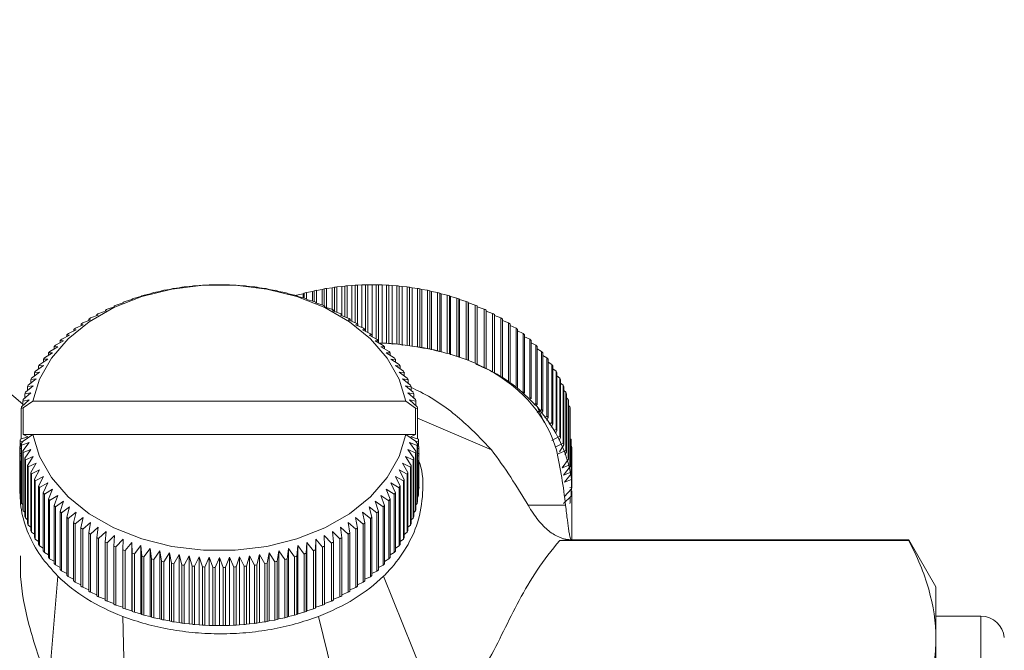
# Model space of a CAD drawing. Units: millimetres. Extents: x -124 to 566, y -76 to 343.
# Drawn here: x 394 to 436, y 228 to 255 of the extents above; entities that cross this region are included whole.
import ezdxf

# ---------------------------------------------------------------- set-up
doc = ezdxf.new("R2010")
doc.units = ezdxf.units.MM
doc.linetypes.add('PHANTOM', pattern=[12.7, 6.35, -1.27, 1.27, -1.27, 1.27, -1.27])

msp = doc.modelspace()

# ---------------------------------------------------------------- linework, layer by layer
at = {"color": 7, "linetype": 'Continuous', "lineweight": 15}
for p, q in [((394.427, 238.597), (374.948, 254.942)), ((400.862, 243.514), (401.088, 243.545)), ((401.088, 243.545), (401.199, 243.565)), ((401.298, 243.578), (401.51, 243.6)), ((401.51, 243.6), (401.638, 243.616)), ((401.737, 243.625), (401.936, 243.64)), ((401.936, 243.64), (402.08, 243.65)), ((402.18, 243.656), (402.364, 243.664)), ((402.364, 243.664), (402.524, 243.669)), ((402.625, 243.67), (402.793, 243.672)), ((402.793, 243.672), (402.969, 243.67)), ((403.07, 243.668), (403.222, 243.664)), ((403.222, 243.664), (403.414, 243.656)), ((403.514, 243.65), (403.65, 243.64)), ((403.65, 243.64), (403.857, 243.624)), ((403.956, 243.615), (404.075, 243.6)), ((404.075, 243.6), (404.297, 243.577)), ((404.395, 243.564), (404.498, 243.545)), ((404.498, 243.545), (404.732, 243.513)), ((407.588, 243.545), (407.353, 243.513)), ((407.69, 243.564), (407.588, 243.545)), ((407.588, 242.624), (407.588, 243.545)), ((407.69, 242.536), (407.69, 243.564)), ((408.01, 243.6), (407.789, 243.577)), ((407.789, 243.577), (407.789, 242.501)), ((408.129, 243.615), (408.01, 243.6)), ((408.01, 242.406), (408.01, 243.6)), ((408.129, 242.311), (408.129, 243.615)), ((408.436, 243.64), (408.229, 243.624)), ((408.229, 243.624), (408.229, 242.272)), ((408.571, 243.65), (408.436, 243.64)), ((408.436, 242.117), (408.436, 243.64)), ((408.571, 242.06), (408.571, 243.65)), ((408.864, 243.664), (408.672, 243.656)), ((408.672, 243.656), (408.672, 242.002)), ((409.016, 243.668), (408.864, 243.664)), ((408.864, 241.85), (408.864, 243.664)), ((409.016, 241.691), (409.016, 243.668)), ((409.293, 243.672), (409.116, 243.67)), ((409.116, 243.67), (409.116, 241.642)), ((409.293, 241.457), (409.293, 243.672)), ((409.461, 243.67), (409.293, 243.672)), ((409.461, 241.37), (409.461, 243.67)), ((409.561, 243.669), (409.561, 241.297)), ((409.722, 243.664), (409.561, 243.669)), ((409.722, 241.18), (409.722, 243.664)), ((409.905, 243.656), (409.722, 243.664)), ((409.905, 241.181), (409.905, 243.656)), ((410.005, 243.65), (410.005, 241.176)), ((410.15, 243.64), (410.005, 243.65)), ((410.15, 241.135), (410.15, 243.64)), ((410.348, 243.625), (410.15, 243.64)), ((410.348, 241.15), (410.348, 243.625)), ((410.448, 243.616), (410.448, 241.141)), ((410.575, 243.6), (410.448, 243.616)), ((410.575, 241.091), (410.575, 243.6)), ((410.788, 243.578), (410.575, 243.6)), ((410.788, 241.103), (410.788, 243.578)), ((410.887, 243.565), (410.887, 241.09)), ((410.998, 243.545), (410.887, 243.565)), ((410.998, 241.047), (410.998, 243.545)), ((411.224, 243.514), (410.998, 243.545)), ((411.224, 241.04), (411.224, 243.514)), ((399.183, 243.103), (399.457, 243.17)), ((399.457, 243.17), (399.498, 243.202)), ((399.59, 243.229), (399.854, 243.286)), ((399.854, 243.286), (399.912, 243.316)), ((400.007, 243.34), (400.259, 243.388)), ((400.259, 243.388), (400.335, 243.415)), ((400.431, 243.435), (400.67, 243.474)), ((400.67, 243.474), (400.764, 243.498)), ((404.83, 243.496), (404.915, 243.474)), ((404.915, 243.474), (405.163, 243.433)), ((405.259, 243.413), (405.327, 243.388)), ((405.327, 243.388), (405.587, 243.338)), ((405.682, 243.314), (405.731, 243.286)), ((405.731, 243.286), (406.003, 243.226)), ((406.354, 243.286), (406.082, 243.226)), ((406.082, 243.226), (406.082, 243.203)), ((406.096, 243.199), (406.128, 243.17)), ((406.128, 243.17), (406.411, 243.1)), ((406.404, 243.314), (406.354, 243.286)), ((406.354, 243.114), (406.354, 243.286)), ((406.404, 243.102), (406.404, 243.314)), ((406.759, 243.388), (406.499, 243.338)), ((406.499, 243.338), (406.499, 243.07)), ((406.826, 243.413), (406.759, 243.388)), ((406.759, 242.972), (406.759, 243.388)), ((406.826, 242.952), (406.826, 243.413)), ((407.17, 243.474), (406.923, 243.433)), ((406.923, 243.433), (406.923, 242.886)), ((407.255, 243.496), (407.17, 243.474)), ((407.17, 242.81), (407.17, 243.474)), ((407.255, 242.777), (407.255, 243.496)), ((407.353, 243.513), (407.353, 242.705)), ((411.322, 243.498), (411.322, 241.023)), ((411.415, 243.474), (411.322, 243.498)), ((411.415, 240.992), (411.415, 243.474)), ((411.654, 243.435), (411.415, 243.474)), ((411.654, 240.96), (411.654, 243.435)), ((411.751, 243.415), (411.751, 240.94)), ((411.827, 243.388), (411.751, 243.415)), ((411.827, 240.909), (411.827, 243.388)), ((412.078, 243.34), (411.827, 243.388)), ((412.078, 240.865), (412.078, 243.34)), ((412.173, 243.316), (412.173, 240.841)), ((412.231, 243.286), (412.173, 243.316)), ((412.231, 240.817), (412.231, 243.286)), ((412.495, 243.229), (412.231, 243.286)), ((412.495, 240.754), (412.495, 243.229)), ((412.588, 243.202), (412.588, 240.727)), ((412.628, 243.17), (412.588, 243.202)), ((412.628, 240.692), (412.628, 243.17)), ((412.903, 243.103), (412.628, 243.17)), ((412.903, 240.628), (412.903, 243.103)), ((398.023, 242.636), (398.327, 242.736)), ((398.327, 242.736), (398.312, 242.769)), ((398.312, 242.769), (398.312, 242.731)), ((398.398, 242.806), (398.693, 242.895)), ((398.693, 242.895), (398.697, 242.928)), ((398.785, 242.962), (399.07, 243.04)), ((399.07, 243.04), (399.092, 243.072)), ((406.501, 243.069), (406.515, 243.04)), ((406.515, 243.04), (406.808, 242.959)), ((406.897, 242.925), (406.893, 242.895)), ((406.893, 242.895), (407.195, 242.803)), ((406.897, 242.894), (406.897, 242.925)), ((407.28, 242.766), (407.259, 242.736)), ((407.259, 242.736), (407.569, 242.633)), ((407.28, 242.729), (407.28, 242.766)), ((412.993, 243.072), (412.993, 240.597)), ((413.015, 243.04), (412.993, 243.072)), ((413.015, 240.571), (413.015, 243.04)), ((413.3, 242.962), (413.015, 243.04)), ((413.3, 240.487), (413.3, 242.962)), ((413.389, 242.928), (413.389, 240.453)), ((413.393, 242.895), (413.389, 242.928)), ((413.393, 240.448), (413.393, 242.895)), ((413.687, 242.806), (413.393, 242.895)), ((413.687, 240.331), (413.687, 242.806)), ((413.773, 242.769), (413.773, 240.294)), ((414.062, 242.636), (413.773, 242.731)), ((397.314, 242.257), (397.632, 242.379)), ((397.632, 242.379), (397.582, 242.41)), ((397.582, 242.41), (397.582, 242.36)), ((397.662, 242.453), (397.973, 242.564)), ((397.973, 242.564), (397.94, 242.596)), ((397.94, 242.596), (397.94, 242.553)), ((407.652, 242.593), (407.613, 242.564)), ((407.613, 242.564), (407.931, 242.449)), ((407.652, 242.55), (407.652, 242.593)), ((408.01, 242.406), (407.953, 242.379)), ((407.953, 242.379), (408.278, 242.253)), ((408.01, 242.357), (408.01, 242.406)), ((414.062, 240.161), (414.062, 242.636)), ((414.145, 242.596), (414.145, 240.121)), ((414.424, 242.453), (414.145, 242.553)), ((414.424, 239.978), (414.424, 242.453)), ((414.503, 242.41), (414.503, 239.935)), ((414.771, 242.257), (414.503, 242.36)), ((414.771, 239.782), (414.771, 242.257)), ((396.665, 241.826), (396.994, 241.973)), ((396.994, 241.973), (396.908, 241.999)), ((396.908, 241.999), (396.908, 241.935)), ((396.981, 242.048), (397.306, 242.182)), ((397.306, 242.182), (397.238, 242.21)), ((397.238, 242.21), (397.238, 242.154)), ((408.354, 242.206), (408.28, 242.182)), ((408.28, 242.182), (408.61, 242.043)), ((408.354, 242.151), (408.354, 242.206)), ((408.683, 241.994), (408.591, 241.973)), ((408.591, 241.973), (408.927, 241.822)), ((408.683, 241.932), (408.683, 241.994)), ((414.848, 242.21), (414.848, 239.736)), ((415.104, 242.048), (414.848, 242.154)), ((415.104, 239.573), (415.104, 242.048)), ((415.177, 241.999), (415.177, 239.524)), ((415.421, 241.826), (415.177, 241.935)), ((396.083, 241.351), (396.42, 241.522)), ((396.42, 241.522), (396.3, 241.54)), ((396.3, 241.54), (396.3, 241.461)), ((396.365, 241.594), (396.699, 241.753)), ((396.699, 241.753), (396.596, 241.775)), ((396.596, 241.775), (396.596, 241.704)), ((408.996, 241.77), (408.886, 241.753)), ((408.886, 241.753), (409.226, 241.589)), ((408.996, 241.7), (408.996, 241.77)), ((409.292, 241.535), (409.165, 241.522)), ((409.165, 241.522), (409.508, 241.346)), ((409.292, 241.457), (409.292, 241.535)), ((415.421, 239.352), (415.421, 241.826)), ((415.49, 241.775), (415.49, 239.3)), ((415.72, 241.594), (415.49, 241.704)), ((415.72, 239.119), (415.72, 241.594)), ((415.786, 241.54), (415.786, 239.065)), ((416.003, 241.351), (415.786, 241.461)), ((395.574, 240.835), (395.916, 241.031)), ((395.916, 241.031), (395.762, 241.039)), ((395.762, 241.039), (395.762, 240.943)), ((395.819, 241.097), (396.159, 241.281)), ((396.159, 241.281), (396.021, 241.294)), ((396.021, 241.294), (396.021, 241.207)), ((409.569, 241.289), (409.427, 241.281)), ((409.427, 241.281), (409.772, 241.092)), ((409.569, 241.203), (409.569, 241.289)), ((409.829, 241.034), (409.67, 241.031)), ((409.67, 241.031), (410.016, 240.829)), ((409.829, 240.939), (409.829, 241.034)), ((411.203, 241.024), (411.3, 241.015)), ((416.003, 238.876), (416.003, 241.351)), ((416.064, 241.294), (416.064, 238.819)), ((416.267, 241.097), (416.064, 241.207)), ((416.267, 238.622), (416.267, 241.097)), ((416.324, 241.039), (416.324, 238.564)), ((395.349, 240.563), (395.691, 240.772)), ((395.691, 240.772), (395.521, 240.774)), ((395.521, 240.774), (395.521, 240.669)), ((410.069, 240.769), (409.894, 240.772)), ((409.894, 240.772), (410.241, 240.558)), ((410.069, 240.664), (410.069, 240.769)), ((416.511, 240.835), (416.324, 240.943)), ((416.511, 238.36), (416.511, 240.835)), ((416.564, 240.774), (416.564, 238.299)), ((416.736, 240.563), (416.564, 240.669)), ((394.961, 239.997), (395.302, 240.232)), ((395.302, 240.232), (395.101, 240.219)), ((395.101, 240.219), (395.101, 240.094)), ((395.144, 240.284), (395.486, 240.506)), ((395.486, 240.506), (395.301, 240.501)), ((395.301, 240.501), (395.301, 240.385)), ((410.289, 240.495), (410.099, 240.506)), ((410.099, 240.506), (410.445, 240.278)), ((410.488, 240.214), (410.284, 240.232)), ((410.284, 240.232), (410.628, 239.991)), ((410.289, 240.381), (410.289, 240.495)), ((410.488, 240.089), (410.488, 240.214)), ((416.736, 238.088), (416.736, 240.563)), ((416.784, 240.501), (416.784, 238.026)), ((416.941, 240.284), (416.784, 240.385)), ((416.941, 237.809), (416.941, 240.284)), ((416.984, 240.219), (416.984, 237.745)), ((394.799, 239.704), (395.137, 239.951)), ((395.137, 239.951), (394.922, 239.931)), ((394.922, 239.931), (394.922, 239.794)), ((410.666, 239.925), (410.448, 239.951)), ((410.448, 239.951), (410.79, 239.698)), ((410.666, 239.789), (410.666, 239.925)), ((417.125, 239.997), (416.984, 240.094)), ((417.125, 237.522), (417.125, 239.997)), ((417.163, 239.931), (417.163, 237.456)), ((417.287, 239.704), (417.163, 239.794)), ((394.54, 239.102), (394.872, 239.374)), ((394.872, 239.374), (394.63, 239.337)), ((394.63, 239.337), (394.63, 239.175)), ((394.658, 239.405), (394.994, 239.665)), ((394.994, 239.665), (394.765, 239.637)), ((394.765, 239.637), (394.765, 239.488)), ((410.823, 239.631), (410.591, 239.665)), ((410.591, 239.665), (410.93, 239.399)), ((410.958, 239.331), (410.713, 239.374)), ((410.713, 239.374), (411.047, 239.096)), ((410.823, 239.483), (410.823, 239.631)), ((410.958, 239.17), (410.958, 239.331)), ((417.287, 237.229), (417.287, 239.704)), ((417.32, 239.637), (417.32, 237.162)), ((417.427, 239.405), (417.32, 239.488)), ((417.427, 236.93), (417.427, 239.405)), ((417.456, 239.337), (417.456, 236.862)), ((394.445, 238.795), (394.772, 239.079)), ((394.772, 239.079), (394.517, 239.033)), ((394.517, 239.033), (394.517, 238.857)), ((411.07, 239.027), (410.814, 239.079)), ((410.814, 239.079), (411.142, 238.788)), ((411.07, 238.852), (411.07, 239.027)), ((417.545, 239.102), (417.456, 239.175)), ((417.545, 236.627), (417.545, 239.102)), ((417.568, 239.033), (417.568, 236.558)), ((394.373, 238.484), (394.694, 238.78)), ((394.694, 238.78), (394.427, 238.725)), ((394.427, 238.725), (394.427, 238.534)), ((394.855, 238.722), (394.446, 238.434)), ((410.73, 238.722), (394.855, 238.722)), ((411.149, 238.428), (410.73, 238.722)), ((411.16, 238.718), (410.892, 238.78)), ((410.892, 238.78), (411.214, 238.478)), ((411.16, 238.528), (411.16, 238.718)), ((416.187, 238.566), (416.267, 238.622)), ((416.623, 237.807), (416.315, 238.496)), ((417.64, 238.795), (417.568, 238.857)), ((417.64, 236.32), (417.64, 238.795)), ((417.659, 238.725), (417.659, 236.25)), ((417.713, 238.484), (417.659, 238.534)), ((417.713, 236.009), (417.713, 238.484)), ((394.446, 238.434), (394.36, 238.414)), ((394.36, 238.414), (394.36, 237.122)), ((394.446, 238.434), (394.446, 237.308)), ((411.149, 237.308), (411.149, 238.428)), ((411.227, 238.407), (411.149, 238.428)), ((411.227, 237.116), (411.227, 238.407)), ((416.325, 238.236), (416.511, 238.36)), ((416.564, 238.299), (416.522, 238.195)), ((416.638, 238.027), (416.736, 238.088)), ((417.726, 238.414), (417.726, 235.939)), ((411.227, 238.004), (414.375, 236.653)), ((416.784, 238.026), (416.728, 237.897)), ((416.832, 237.745), (416.941, 237.809)), ((416.984, 237.745), (416.921, 237.615)), ((394.855, 237.308), (394.436, 237.013)), ((394.446, 237.308), (394.638, 237.207)), ((394.855, 237.308), (394.446, 237.308)), ((410.73, 237.308), (394.855, 237.308)), ((411.14, 237.02), (410.73, 237.308)), ((411.149, 237.308), (410.73, 237.308)), ((410.948, 237.207), (411.149, 237.308)), ((416.948, 237.052), (417.287, 237.229)), ((417.024, 237.466), (417.125, 237.522)), ((417.163, 237.456), (417.105, 237.348)), ((394.358, 236.818), (394.297, 236.797)), ((394.315, 237.04), (394.419, 236.991)), ((394.315, 237.04), (394.315, 236.803)), ((394.638, 237.207), (394.323, 237.111)), ((394.358, 236.915), (394.436, 237.013)), ((394.358, 234.44), (394.358, 236.915)), ((394.694, 236.966), (394.372, 236.845)), ((394.372, 236.845), (394.372, 234.37)), ((394.425, 236.604), (394.694, 236.966)), ((411.213, 236.838), (410.892, 236.966)), ((410.892, 236.966), (411.159, 236.598)), ((411.263, 237.104), (410.948, 237.207)), ((411.14, 237.02), (411.226, 236.909)), ((411.166, 236.987), (411.271, 237.034)), ((411.213, 234.363), (411.213, 236.838)), ((411.226, 236.909), (411.226, 234.434)), ((411.288, 236.79), (411.226, 236.813)), ((411.271, 236.797), (411.271, 237.034)), ((417.091, 236.766), (417.427, 236.93)), ((417.32, 237.162), (417.259, 237.056)), ((417.456, 236.862), (417.271, 236.567)), ((417.726, 237.122), (417.762, 237.111)), ((417.762, 235.696), (417.762, 237.111)), ((417.77, 237.04), (417.77, 235.626)), ((394.358, 236.507), (394.294, 236.482)), ((394.294, 235.068), (394.294, 236.482)), ((394.295, 236.725), (394.358, 236.699)), ((394.295, 236.725), (394.295, 236.482)), ((394.297, 236.411), (394.358, 236.388)), ((394.297, 236.411), (394.297, 234.997)), ((394.425, 234.129), (394.425, 236.604)), ((394.772, 236.668), (394.444, 236.534)), ((394.444, 236.534), (394.444, 234.059)), ((394.515, 236.296), (394.772, 236.668)), ((411.14, 236.528), (410.814, 236.668)), ((410.814, 236.668), (411.068, 236.29)), ((411.14, 234.053), (411.14, 236.528)), ((411.159, 236.598), (411.159, 234.123)), ((411.226, 236.693), (411.291, 236.719)), ((411.291, 236.476), (411.226, 236.503)), ((411.226, 236.383), (411.288, 236.405)), ((411.288, 234.99), (411.288, 236.405)), ((411.291, 235.305), (411.291, 236.719)), ((411.291, 236.476), (411.291, 235.061)), ((417.213, 236.475), (417.545, 236.627)), ((417.568, 236.558), (417.501, 236.458)), ((417.77, 236.803), (417.788, 236.797)), ((417.788, 235.382), (417.788, 236.797)), ((417.791, 236.725), (417.791, 235.311)), ((417.791, 236.482), (417.791, 236.482)), ((417.791, 235.068), (417.791, 236.482)), ((394.358, 236.187), (394.315, 236.168)), ((394.315, 234.753), (394.315, 236.168)), ((394.323, 236.097), (394.358, 236.085)), ((394.323, 236.097), (394.323, 234.682)), ((394.515, 233.821), (394.515, 236.296)), ((394.872, 236.373), (394.538, 236.227)), ((394.538, 236.227), (394.538, 233.752)), ((394.627, 235.991), (394.872, 236.373)), ((394.627, 233.516), (394.627, 235.991)), ((394.994, 236.082), (394.656, 235.923)), ((394.762, 235.691), (394.994, 236.082)), ((410.927, 235.917), (410.591, 236.082)), ((410.591, 236.082), (410.82, 235.685)), ((411.045, 236.221), (410.713, 236.373)), ((410.713, 236.373), (410.956, 235.985)), ((410.956, 235.985), (410.956, 233.51)), ((411.045, 233.746), (411.045, 236.221)), ((411.068, 236.29), (411.068, 233.815)), ((411.27, 236.161), (411.226, 236.182)), ((411.226, 236.079), (411.262, 236.09)), ((411.262, 234.676), (411.262, 236.09)), ((411.27, 236.161), (411.27, 234.747)), ((417.659, 236.25), (417.392, 235.881)), ((417.392, 235.881), (417.713, 236.009)), ((394.656, 235.923), (394.656, 233.448)), ((394.762, 233.217), (394.762, 235.691)), ((395.137, 235.795), (394.796, 235.624)), ((394.796, 235.624), (394.796, 233.149)), ((394.919, 235.397), (395.137, 235.795)), ((410.787, 235.618), (410.448, 235.795)), ((410.448, 235.795), (410.663, 235.391)), ((410.787, 233.144), (410.787, 235.618)), ((410.82, 235.685), (410.82, 233.211)), ((410.927, 233.442), (410.927, 235.917)), ((417.726, 235.939), (417.448, 235.58)), ((417.448, 235.58), (417.762, 235.696)), ((417.77, 235.626), (417.481, 235.278)), ((394.919, 232.922), (394.919, 235.397)), ((395.302, 235.515), (394.957, 235.331)), ((394.957, 235.331), (394.957, 232.856)), ((395.097, 235.109), (395.302, 235.515)), ((395.486, 235.241), (395.141, 235.044)), ((395.297, 234.827), (395.486, 235.241)), ((410.441, 235.039), (410.099, 235.241)), ((410.099, 235.241), (410.284, 234.822)), ((410.625, 235.325), (410.284, 235.515)), ((410.284, 235.515), (410.484, 235.103)), ((410.625, 232.851), (410.625, 235.325)), ((410.663, 235.391), (410.663, 232.916)), ((417.481, 235.278), (417.788, 235.382)), ((394.297, 234.997), (394.315, 234.978)), ((395.097, 232.634), (395.097, 235.109)), ((395.141, 235.044), (395.141, 232.57)), ((395.297, 232.352), (395.297, 234.827)), ((395.691, 234.974), (395.345, 234.765)), ((395.345, 234.765), (395.345, 232.29)), ((395.517, 234.554), (395.691, 234.974)), ((395.916, 234.715), (395.569, 234.493)), ((395.757, 234.289), (395.916, 234.715)), ((410.011, 234.488), (409.67, 234.715)), ((409.67, 234.715), (409.824, 234.284)), ((410.236, 234.759), (409.894, 234.974)), ((409.894, 234.974), (410.064, 234.548)), ((410.236, 232.284), (410.236, 234.759)), ((410.284, 234.822), (410.284, 232.347)), ((410.441, 232.564), (410.441, 235.039)), ((410.484, 235.103), (410.484, 232.628)), ((411.27, 234.971), (411.288, 234.99)), ((417.788, 234.997), (417.481, 234.671)), ((417.712, 235.043), (417.791, 235.068)), ((417.771, 234.753), (417.771, 234.978)), ((417.793, 232.827), (417.793, 234.905)), ((394.323, 234.682), (394.358, 234.647)), ((394.372, 234.37), (394.425, 234.319)), ((395.517, 232.079), (395.517, 234.554)), ((395.569, 234.493), (395.569, 232.018)), ((396.159, 234.465), (395.814, 234.23)), ((396.016, 234.033), (396.159, 234.465)), ((409.767, 234.225), (409.427, 234.465)), ((409.427, 234.465), (409.564, 234.028)), ((410.011, 232.013), (410.011, 234.488)), ((410.064, 234.548), (410.064, 232.074)), ((411.159, 234.314), (411.213, 234.363)), ((411.226, 234.641), (411.262, 234.676)), ((417.763, 234.682), (417.448, 234.368)), ((417.727, 234.44), (417.727, 234.647)), ((394.444, 234.059), (394.515, 233.996)), ((395.757, 231.814), (395.757, 234.289)), ((395.814, 234.23), (395.814, 231.755)), ((396.016, 231.558), (396.016, 234.033)), ((396.42, 234.224), (396.077, 233.977)), ((396.077, 233.977), (396.077, 231.502)), ((396.294, 233.787), (396.42, 234.224)), ((396.699, 233.994), (396.359, 233.733)), ((396.589, 233.552), (396.699, 233.994)), ((409.22, 233.728), (408.886, 233.994)), ((408.886, 233.994), (408.99, 233.547)), ((409.503, 233.972), (409.165, 234.224)), ((409.165, 234.224), (409.286, 233.782)), ((409.503, 231.497), (409.503, 233.972)), ((409.564, 234.028), (409.564, 231.553)), ((409.767, 231.75), (409.767, 234.225)), ((409.824, 234.284), (409.824, 231.809)), ((411.068, 233.991), (411.14, 234.053)), ((394.538, 233.752), (394.627, 233.678)), ((396.294, 231.312), (396.294, 233.787)), ((396.359, 233.733), (396.359, 231.258)), ((396.589, 231.077), (396.589, 233.552)), ((396.994, 233.773), (396.659, 233.5)), ((396.659, 233.5), (396.659, 231.026)), ((396.902, 233.328), (396.994, 233.773)), ((397.306, 233.564), (396.975, 233.279)), ((397.231, 233.116), (397.306, 233.564)), ((408.604, 233.275), (408.28, 233.564)), ((408.28, 233.564), (408.348, 233.112)), ((408.921, 233.496), (408.591, 233.773)), ((408.591, 233.773), (408.677, 233.324)), ((408.921, 231.021), (408.921, 233.496)), ((408.99, 233.547), (408.99, 231.073)), ((409.22, 231.254), (409.22, 233.728)), ((409.286, 233.782), (409.286, 231.308)), ((410.956, 233.672), (411.045, 233.746)), ((394.656, 233.448), (394.762, 233.365)), ((394.796, 233.149), (394.919, 233.058)), ((396.902, 230.853), (396.902, 233.328)), ((396.975, 233.279), (396.975, 230.804)), ((397.231, 230.641), (397.231, 233.116)), ((397.632, 233.367), (397.307, 233.07)), ((397.307, 233.07), (397.307, 230.595)), ((397.575, 232.916), (397.632, 233.367)), ((397.973, 233.182), (397.655, 232.873)), ((397.933, 232.73), (397.973, 233.182)), ((407.924, 232.869), (407.613, 233.182)), ((407.613, 233.182), (407.645, 232.726)), ((408.271, 233.066), (407.953, 233.367)), ((407.953, 233.367), (408.003, 232.913)), ((408.271, 230.591), (408.271, 233.066)), ((408.348, 233.112), (408.348, 230.637)), ((408.604, 230.8), (408.604, 233.275)), ((408.677, 233.324), (408.677, 230.849)), ((410.663, 233.053), (410.787, 233.144)), ((410.82, 233.36), (410.927, 233.442)), ((394.957, 232.856), (395.097, 232.759)), ((397.575, 230.442), (397.575, 232.916)), ((397.655, 232.873), (397.655, 230.398)), ((397.933, 230.255), (397.933, 232.73)), ((398.327, 233.01), (398.016, 232.69)), ((398.016, 232.69), (398.016, 230.215)), ((398.305, 232.557), (398.327, 233.01)), ((398.693, 232.852), (398.391, 232.52)), ((398.689, 232.398), (398.693, 232.852)), ((399.07, 232.707), (398.777, 232.364)), ((399.084, 232.253), (399.07, 232.707)), ((399.07, 229.808), (399.07, 232.707)), ((406.515, 232.707), (406.493, 232.25)), ((406.8, 232.361), (406.515, 232.707)), ((406.515, 229.808), (406.515, 232.707)), ((406.893, 232.852), (406.889, 232.395)), ((407.187, 232.516), (406.893, 232.852)), ((406.893, 229.953), (406.893, 232.852)), ((407.562, 232.686), (407.259, 233.01)), ((407.259, 233.01), (407.273, 232.554)), ((407.562, 230.211), (407.562, 232.686)), ((407.645, 232.726), (407.645, 230.251)), ((407.924, 230.394), (407.924, 232.869)), ((408.003, 232.913), (408.003, 230.438)), ((410.484, 232.754), (410.625, 232.851)), ((432.138, 232.799), (417.281, 232.799)), ((432.138, 232.827), (417.793, 232.827)), ((433.293, 230.827), (432.138, 232.827)), ((432.138, 232.799), (432.138, 232.827)), ((395.141, 232.57), (395.297, 232.467)), ((395.345, 232.29), (395.517, 232.183)), ((398.305, 230.082), (398.305, 232.557)), ((398.391, 232.52), (398.391, 230.045)), ((398.689, 229.923), (398.689, 232.398)), ((398.777, 232.364), (398.777, 229.889)), ((399.084, 229.778), (399.084, 232.253)), ((399.457, 232.576), (399.175, 232.222)), ((399.175, 232.222), (399.175, 229.748)), ((399.489, 232.123), (399.457, 232.576)), ((399.457, 229.677), (399.457, 232.576)), ((399.854, 232.46), (399.582, 232.096)), ((399.904, 232.009), (399.854, 232.46)), ((399.854, 229.561), (399.854, 232.46)), ((400.259, 232.359), (399.999, 231.985)), ((400.326, 231.909), (400.259, 232.359)), ((400.259, 229.46), (400.259, 232.359)), ((400.67, 232.273), (400.423, 231.889)), ((400.755, 231.826), (400.67, 232.273)), ((400.67, 229.373), (400.67, 232.273)), ((401.088, 232.202), (400.853, 231.809)), ((401.19, 231.759), (401.088, 232.202)), ((401.088, 229.303), (401.088, 232.202)), ((404.498, 232.202), (404.387, 231.757)), ((404.724, 231.808), (404.498, 232.202)), ((404.498, 229.303), (404.498, 232.202)), ((404.915, 232.273), (404.822, 231.825)), ((405.154, 231.887), (404.915, 232.273)), ((404.915, 229.373), (404.915, 232.273)), ((405.327, 232.359), (405.251, 231.908)), ((405.578, 231.983), (405.327, 232.359)), ((405.327, 229.46), (405.327, 232.359)), ((405.731, 232.46), (405.673, 232.006)), ((405.995, 232.094), (405.731, 232.46)), ((405.731, 229.561), (405.731, 232.46)), ((406.128, 232.576), (406.088, 232.121)), ((406.403, 232.22), (406.128, 232.576)), ((406.128, 229.677), (406.128, 232.576)), ((406.403, 229.745), (406.403, 232.22)), ((406.493, 232.25), (406.493, 229.775)), ((406.8, 229.886), (406.8, 232.361)), ((406.889, 232.395), (406.889, 229.92)), ((407.187, 230.041), (407.187, 232.516)), ((407.273, 232.554), (407.273, 230.079)), ((410.064, 232.179), (410.236, 232.284)), ((410.284, 232.462), (410.441, 232.564)), ((395.569, 232.018), (395.757, 231.909)), ((399.489, 229.648), (399.489, 232.123)), ((399.582, 232.096), (399.582, 229.621)), ((399.904, 229.534), (399.904, 232.009)), ((399.999, 231.985), (399.999, 229.51)), ((400.326, 229.435), (400.326, 231.909)), ((400.423, 231.889), (400.423, 229.414)), ((400.755, 229.351), (400.755, 231.826)), ((400.853, 231.809), (400.853, 229.334)), ((401.51, 232.146), (401.289, 231.746)), ((401.629, 231.707), (401.51, 232.146)), ((401.51, 229.247), (401.51, 232.146)), ((401.936, 232.107), (401.729, 231.698)), ((402.071, 231.672), (401.936, 232.107)), ((401.936, 229.208), (401.936, 232.107)), ((402.364, 232.083), (402.172, 231.667)), ((402.516, 231.654), (402.364, 232.083)), ((402.364, 229.184), (402.364, 232.083)), ((402.793, 232.075), (402.616, 231.652)), ((402.961, 231.652), (402.793, 232.075)), ((402.793, 229.176), (402.793, 232.075)), ((403.222, 232.083), (403.061, 231.654)), ((403.405, 231.666), (403.222, 232.083)), ((403.222, 229.184), (403.222, 232.083)), ((403.65, 232.107), (403.505, 231.672)), ((403.848, 231.697), (403.65, 232.107)), ((403.65, 229.208), (403.65, 232.107)), ((404.075, 232.146), (403.948, 231.707)), ((404.288, 231.745), (404.075, 232.146)), ((404.075, 229.247), (404.075, 232.146)), ((404.724, 229.333), (404.724, 231.808)), ((404.822, 231.825), (404.822, 229.35)), ((405.154, 229.413), (405.154, 231.887)), ((405.251, 231.908), (405.251, 229.433)), ((405.578, 229.508), (405.578, 231.983)), ((405.673, 232.006), (405.673, 229.532)), ((405.995, 229.619), (405.995, 232.094)), ((406.088, 232.121), (406.088, 229.646)), ((409.824, 231.905), (410.011, 232.013)), ((395.814, 231.755), (396.016, 231.644)), ((396.077, 231.502), (396.294, 231.39)), ((401.19, 229.284), (401.19, 231.759)), ((401.289, 231.746), (401.289, 229.271)), ((401.629, 229.233), (401.629, 231.707)), ((401.729, 231.698), (401.729, 229.223)), ((402.071, 229.198), (402.071, 231.672)), ((402.172, 231.667), (402.172, 229.192)), ((402.516, 229.179), (402.516, 231.654)), ((402.616, 231.652), (402.616, 229.177)), ((402.961, 229.177), (402.961, 231.652)), ((403.061, 231.654), (403.061, 229.179)), ((403.405, 229.192), (403.405, 231.666)), ((403.505, 231.672), (403.505, 229.197)), ((403.848, 229.222), (403.848, 231.697)), ((403.948, 231.707), (403.948, 229.232)), ((404.288, 229.27), (404.288, 231.745)), ((404.387, 231.757), (404.387, 229.283)), ((409.286, 231.387), (409.503, 231.497)), ((409.564, 231.64), (409.767, 231.75)), ((395.533, 226.587), (395.914, 231.279)), ((396.359, 231.258), (396.589, 231.147)), ((396.659, 231.026), (396.902, 230.916)), ((408.677, 230.912), (408.921, 231.021)), ((408.99, 231.144), (409.22, 231.254)), ((409.783, 231.279), (412.63, 224.187)), ((396.975, 230.804), (397.231, 230.697)), ((397.307, 230.595), (397.575, 230.49)), ((408.003, 230.488), (408.271, 230.591)), ((408.348, 230.694), (408.604, 230.8)), ((433.293, 230.827), (433.293, 228.616)), ((397.655, 230.398), (397.933, 230.298)), ((398.016, 230.215), (398.305, 230.119)), ((407.273, 230.116), (407.562, 230.211)), ((407.645, 230.295), (407.924, 230.394)), ((398.391, 230.045), (398.689, 229.954)), ((398.777, 229.889), (399.07, 229.808)), ((399.07, 229.808), (399.084, 229.778)), ((399.175, 229.748), (399.457, 229.677)), ((406.128, 229.677), (406.403, 229.745)), ((406.493, 229.775), (406.515, 229.808)), ((406.515, 229.808), (406.8, 229.886)), ((406.889, 229.92), (406.893, 229.953)), ((406.893, 229.953), (407.187, 230.041)), ((398.679, 229.569), (398.886, 221.737)), ((399.457, 229.677), (399.489, 229.648)), ((399.582, 229.621), (399.854, 229.561)), ((399.854, 229.561), (399.904, 229.534)), ((399.999, 229.51), (400.259, 229.46)), ((400.259, 229.46), (400.326, 229.435)), ((400.423, 229.414), (400.67, 229.373)), ((400.67, 229.373), (400.755, 229.351)), ((400.853, 229.334), (401.088, 229.303)), ((401.088, 229.303), (401.19, 229.284)), ((401.289, 229.271), (401.51, 229.247)), ((404.075, 229.247), (404.288, 229.27)), ((404.387, 229.283), (404.498, 229.303)), ((404.498, 229.303), (404.724, 229.333)), ((404.822, 229.35), (404.915, 229.373)), ((404.915, 229.373), (405.154, 229.413)), ((405.251, 229.433), (405.327, 229.46)), ((405.327, 229.46), (405.578, 229.508)), ((405.673, 229.532), (405.731, 229.561)), ((405.731, 229.561), (405.995, 229.619)), ((406.088, 229.646), (406.128, 229.677)), ((407.006, 229.569), (408.956, 221.737)), ((435.21, 229.577), (433.293, 229.577)), ((401.51, 229.247), (401.629, 229.233)), ((401.729, 229.223), (401.936, 229.208)), ((401.936, 229.208), (402.071, 229.198)), ((402.172, 229.192), (402.364, 229.184)), ((402.364, 229.184), (402.516, 229.179)), ((402.616, 229.177), (402.793, 229.176)), ((402.793, 229.176), (402.961, 229.177)), ((403.061, 229.179), (403.222, 229.184)), ((403.222, 229.184), (403.405, 229.192)), ((403.505, 229.197), (403.65, 229.208)), ((403.65, 229.208), (403.848, 229.222)), ((403.948, 229.232), (404.075, 229.247)), ((433.293, 228.616), (433.293, 214.327))]:
    msp.add_line(p, q, dxfattribs=at)
at = {"color": 8, "linetype": 'PHANTOM', "lineweight": 0}
for p, q in [((415.937, 234.291), (417.532, 234.291)), ((435.21, 199.077), (435.21, 229.577))]:
    msp.add_line(p, q, dxfattribs=at)
at = {"color": 7, "linetype": 'Continuous', "lineweight": 15, "flags": 128}
for points in [[(410.73, 238.722), (410.446, 239.661), (409.942, 240.554), (409.231, 241.373), (408.334, 242.095), (407.278, 242.699), (406.092, 243.168), (404.811, 243.489), (403.472, 243.651), (402.113, 243.651), (400.774, 243.489), (399.493, 243.168), (398.307, 242.699), (397.251, 242.095), (396.354, 241.373), (395.644, 240.554), (395.139, 239.661), (394.855, 238.722)], [(394.855, 237.308), (395.139, 236.368), (395.644, 235.476), (396.354, 234.657), (397.251, 233.935), (398.307, 233.331), (399.493, 232.861), (400.774, 232.541), (402.113, 232.378), (403.472, 232.378), (404.811, 232.541), (406.092, 232.861), (407.278, 233.331), (408.334, 233.935), (409.231, 234.657), (409.942, 235.476), (410.446, 236.368), (410.73, 237.308)]]:
    msp.add_lwpolyline(points, dxfattribs=at)
at = {"color": 7, "linetype": 'Continuous', "lineweight": 15}
for centre, radius, start, end in [((402.741, 232.124), 11.545, 99.3672, 99.8595), ((402.763, 231.98), 11.69, 97.2007, 97.6896), ((402.779, 231.849), 11.822, 95.054, 95.5394), ((402.788, 231.761), 11.911, 92.9235, 93.4066), ((402.79, 231.819), 11.853, 90.797, 91.2831), ((402.793, 231.691), 11.981, 88.6781, 89.159), ((402.79, 231.626), 12.046, 86.5544, 87.0321), ((402.792, 231.69), 11.982, 84.4217, 84.9006), ((402.807, 231.858), 11.813, 82.2705, 82.7543), ((409.272, 231.906), 11.765, 97.2447, 97.7305), ((409.296, 231.664), 12.008, 95.0999, 95.5778), ((409.293, 231.662), 12.009, 92.9671, 93.4463), ((409.292, 231.679), 11.993, 90.8411, 91.3216), ((409.296, 231.813), 11.859, 88.717, 89.2029), ((409.299, 231.782), 11.89, 86.5929, 87.0769), ((409.298, 231.755), 11.916, 84.4625, 84.9441), ((409.331, 232.042), 11.627, 82.3097, 82.8012), ((409.335, 232.065), 11.605, 80.1417, 80.6316), ((402.509, 233.077), 10.563, 108.3561, 108.8758), ((402.568, 232.876), 10.772, 106.0436, 106.5587), ((402.646, 232.58), 11.078, 103.7835, 104.289), ((402.712, 232.285), 11.381, 101.5593, 102.0554), ((402.846, 232.132), 11.537, 80.0961, 80.5887), ((402.913, 232.471), 11.191, 77.8957, 78.4002), ((402.963, 232.674), 10.981, 75.6653, 76.1753), ((403.048, 232.979), 10.665, 73.3922, 73.9124), ((409.138, 232.615), 11.043, 103.8261, 104.3332), ((403.102, 233.153), 10.483, 71.0767, 71.6003), ((409.179, 232.443), 11.22, 101.5996, 102.1028), ((409.226, 232.21), 11.457, 99.4088, 99.9049), ((409.394, 232.383), 11.28, 77.9415, 78.442), ((409.426, 232.529), 11.132, 75.7132, 76.2164), ((409.528, 232.913), 10.734, 73.4392, 73.9561), ((409.664, 233.338), 10.288, 71.1172, 71.6508), ((402.198, 233.907), 9.676, 113.1254, 113.6789), ((402.329, 233.586), 10.023, 110.7085, 111.2499), ((403.301, 233.704), 9.897, 68.6986, 69.2467), ((403.364, 233.855), 9.733, 66.2726, 66.8228), ((409.82, 233.753), 9.844, 68.7452, 69.2964), ((409.87, 233.87), 9.717, 66.3204, 66.8716), ((401.623, 235.028), 8.416, 120.7976, 121.406), ((401.847, 234.635), 8.868, 118.1653, 118.752), ((401.982, 234.377), 9.159, 115.6057, 116.1823), ((403.56, 234.287), 9.259, 63.7703, 64.3405), ((403.742, 234.642), 8.86, 61.1989, 61.786), ((410.066, 234.3), 9.244, 63.8203, 64.3917), ((410.205, 234.574), 8.937, 61.2514, 61.8335), ((410.506, 235.1), 8.332, 58.5897, 59.2042), ((401.428, 235.335), 8.051, 123.5222, 124.1476), ((404.033, 235.145), 8.279, 58.5349, 59.1532), ((404.097, 235.246), 8.159, 55.8017, 56.4186), ((410.581, 235.221), 8.189, 55.859, 56.4739), ((400.963, 235.968), 7.266, 129.2582, 129.927), ((401.195, 235.668), 7.645, 126.3387, 126.9859), ((404.459, 235.76), 7.53, 52.952, 53.6089), ((404.666, 236.021), 7.197, 50.0094, 50.6844), ((410.825, 235.58), 7.755, 53.0187, 53.6568), ((411.052, 235.883), 7.376, 50.078, 50.7368), ((400.467, 236.518), 6.525, 135.4238, 136.1417), ((400.663, 236.313), 6.809, 132.2803, 132.9811), ((404.956, 236.35), 6.759, 46.9556, 47.6613), ((405.051, 236.452), 6.619, 43.8005, 44.5079), ((411.306, 236.187), 6.98, 47.0309, 47.7146), ((411.707, 236.604), 6.402, 43.8495, 44.5812), ((400.148, 236.813), 6.091, 138.6782, 139.4332), ((405.274, 236.671), 6.307, 40.5162, 41.2451), ((411.964, 236.836), 6.055, 40.5665, 41.326), ((399.729, 237.14), 5.558, 145.5637, 146.3621), ((399.915, 237.003), 5.79, 142.0566, 142.8366), ((405.782, 237.088), 5.65, 37.0866, 37.8857), ((405.931, 237.19), 5.469, 33.5613, 34.3724), ((412.203, 237.028), 5.749, 37.1606, 37.9462), ((412.42, 237.184), 5.481, 33.63, 34.4396), ((399.458, 237.314), 5.237, 149.1843, 150.0176), ((406.138, 237.32), 5.225, 29.908, 30.743), ((412.673, 237.341), 5.183, 29.9781, 30.82), ((398.95, 237.564), 4.67, 156.7785, 157.6858), ((399.209, 237.45), 4.953, 152.9274, 153.7949), ((406.338, 237.43), 4.996, 26.1345, 26.9943), ((406.599, 237.549), 4.709, 22.2374, 23.1369), ((412.793, 237.408), 5.046, 26.2131, 27.0646), ((413.089, 237.545), 4.72, 22.319, 23.2167), ((398.922, 237.572), 4.641, 160.7551, 161.657), ((406.66, 237.571), 4.645, 18.2586, 19.1594), ((411.06, 233.418), 7.364, 50.0764, 50.7364), ((413.216, 237.59), 4.585, 18.3348, 19.2476), ((398.625, 237.653), 4.332, 168.9352, 169.8839), ((398.699, 237.639), 4.408, 164.8001, 165.7398), ((406.879, 237.637), 4.416, 14.1756, 15.1136), ((411.369, 233.78), 6.887, 47.0263, 47.7192), ((411.729, 234.15), 6.372, 43.8478, 44.583), ((413.273, 237.609), 4.525, 14.2694, 15.185), ((413.347, 237.631), 4.449, 10.1255, 11.0494), ((406.845, 237.631), 4.45, 10.0424, 10.966), ((411.957, 234.355), 6.064, 40.568, 41.3263), ((412.168, 234.526), 5.793, 37.1636, 37.9432), ((412.42, 234.709), 5.481, 33.63, 34.4396), ((412.667, 234.863), 5.19, 29.9779, 30.8188), ((412.802, 234.938), 5.036, 26.2122, 27.0655), ((398.629, 236.592), 4.336, 173.1343, 174.077), ((398.673, 237.679), 4.381, 190.0381, 190.9761), ((406.971, 237.668), 4.322, 348.9311, 349.8822), ((407.021, 236.6), 4.272, 5.8294, 6.7863), ((413.099, 235.074), 4.709, 22.318, 23.2177), ((413.613, 236.61), 4.179, 5.9023, 6.8805), ((398.539, 236.6), 4.246, 181.5963, 182.5565), ((398.539, 236.601), 4.246, 177.3595, 178.3196), ((398.695, 237.682), 4.403, 194.1772, 195.1178), ((406.773, 237.713), 4.525, 344.815, 345.7306), ((406.949, 236.597), 4.343, 1.6071, 2.5457), ((407.047, 236.6), 4.246, 357.3595, 358.3196), ((413.23, 235.12), 4.57, 18.3333, 19.2491), ((413.547, 236.601), 4.246, 1.6804, 2.6405), ((398.564, 236.601), 4.272, 185.8294, 186.7863), ((398.911, 237.746), 4.629, 198.2598, 199.1637), ((399.059, 237.804), 4.788, 202.2475, 203.1321), ((406.582, 237.781), 4.727, 336.784, 337.6803), ((406.657, 237.752), 4.648, 340.7591, 341.6595), ((406.925, 236.612), 4.368, 353.1406, 354.0766), ((413.273, 235.134), 4.525, 14.2694, 15.185), ((413.344, 235.156), 4.451, 10.1261, 11.0494), ((399.231, 237.884), 4.978, 206.1323, 206.9952), ((406.326, 237.898), 5.009, 332.9322, 333.79), ((413.614, 235.196), 4.178, 5.9024, 6.8808), ((399.458, 238.007), 5.236, 209.9058, 210.739), ((406.087, 238.031), 5.283, 329.1886, 330.0147), ((413.546, 235.187), 4.247, 1.6805, 2.6404), ((398.54, 235.186), 4.247, 181.5965, 182.5564), ((398.562, 235.187), 4.269, 185.8291, 186.7866), ((399.666, 238.14), 5.483, 213.5623, 214.3714), ((399.891, 238.301), 5.759, 217.0942, 217.8781), ((405.618, 238.36), 5.856, 322.061, 322.8322), ((405.905, 238.149), 5.5, 325.5618, 326.3686), ((406.925, 235.198), 4.368, 353.1406, 354.0766), ((407.047, 235.186), 4.246, 357.3595, 358.3196), ((413.524, 235.187), 4.269, 353.2134, 354.1709), ((413.543, 235.186), 4.25, 357.4439, 358.4031), ((398.674, 235.204), 4.382, 190.0386, 190.9763), ((400.218, 238.57), 6.184, 220.5089, 221.2523), ((405.394, 238.546), 6.147, 318.6837, 319.4318), ((406.973, 235.193), 4.32, 348.9307, 349.8821), ((413.44, 235.199), 4.354, 349.0236, 349.9675), ((398.699, 235.209), 4.408, 194.1777, 195.1173), ((400.398, 238.738), 6.429, 223.7881, 224.5165), ((400.581, 238.92), 6.687, 226.9518, 227.6651), ((404.922, 239.009), 6.809, 312.2803, 312.9811), ((405.059, 238.863), 6.608, 315.4302, 316.139), ((406.791, 235.234), 4.507, 344.8132, 345.7324), ((398.907, 235.27), 4.625, 198.2599, 199.1646), ((399.07, 235.334), 4.8, 202.2486, 203.1311), ((400.928, 239.312), 7.211, 230.0116, 230.6854), ((401.228, 239.698), 7.7, 232.9592, 233.6016), ((404.325, 239.742), 7.755, 306.3432, 306.9813), ((404.765, 239.182), 7.042, 309.2475, 309.9377), ((406.572, 235.31), 4.738, 336.785, 337.6793), ((406.66, 235.276), 4.644, 340.7582, 341.6594), ((399.227, 235.407), 4.973, 206.1325, 206.9963), ((401.481, 240.066), 8.147, 235.8012, 236.4191), ((401.564, 240.197), 8.302, 238.537, 239.1536), ((403.917, 240.37), 8.503, 300.8019, 301.4041), ((404.109, 240.058), 8.137, 303.5269, 304.1456), ((406.302, 235.435), 5.036, 332.9345, 333.7878), ((399.458, 235.532), 5.236, 209.9058, 210.739), ((399.666, 235.665), 5.483, 213.5623, 214.3714), ((401.851, 240.695), 8.877, 241.1984, 241.7843), ((401.988, 240.958), 9.172, 243.7676, 244.3432), ((403.546, 241.064), 9.29, 295.6098, 296.1783), ((403.727, 240.708), 8.891, 298.1673, 298.7524), ((405.915, 235.668), 5.488, 325.5601, 326.3687), ((406.074, 235.565), 5.299, 329.1898, 330.0135), ((399.907, 235.839), 5.78, 217.0957, 217.8767), ((402.126, 241.247), 9.493, 246.2664, 246.8305), ((402.322, 241.716), 10.001, 248.7015, 249.2439), ((402.471, 242.134), 10.445, 251.0772, 251.6027), ((403.133, 242.077), 10.385, 288.3506, 288.8793), ((403.266, 241.711), 9.995, 290.7078, 291.2506), ((403.405, 241.374), 9.631, 293.1241, 293.6802), ((405.601, 235.898), 5.878, 322.0624, 322.8308), ((400.192, 236.073), 6.149, 220.5059, 221.2536), ((400.39, 236.255), 6.418, 223.7866, 224.5162), ((402.579, 242.485), 10.812, 253.3958, 253.9089), ((402.623, 242.648), 10.981, 255.6653, 256.1753), ((402.673, 242.852), 11.191, 257.8957, 258.4002), ((402.741, 243.2), 11.546, 260.097, 260.5893), ((402.825, 243.318), 11.665, 279.3697, 279.857), ((402.88, 243.009), 11.352, 281.5595, 282.0569), ((402.981, 242.574), 10.905, 283.7784, 284.292), ((403.063, 242.292), 10.611, 286.0397, 286.5626), ((405.102, 236.346), 6.549, 315.427, 316.1423), ((405.421, 236.048), 6.112, 318.6807, 319.4331), ((400.618, 236.486), 6.742, 226.9547, 227.6622), ((402.772, 243.416), 11.765, 262.2695, 262.7553), ((402.782, 243.504), 11.853, 264.418, 264.9022), ((402.795, 243.691), 12.041, 266.5546, 267.0325), ((402.792, 243.632), 11.981, 268.6781, 269.1591), ((402.794, 243.609), 11.958, 270.7991, 271.2809), ((402.8, 243.528), 11.877, 272.9218, 273.4063), ((402.802, 243.518), 11.867, 275.0553, 275.5389), ((402.815, 243.405), 11.753, 277.2014, 277.6877), ((404.922, 236.535), 6.809, 312.2803, 312.9811), ((400.864, 236.76), 7.111, 230.0069, 230.6901), ((401.203, 237.19), 7.658, 232.9575, 233.6034), ((404.36, 237.22), 7.696, 306.3418, 306.9847), ((404.765, 236.707), 7.042, 309.2475, 309.9377), ((401.481, 237.592), 8.147, 235.8012, 236.4191), ((401.615, 237.807), 8.401, 238.5407, 239.15), ((403.917, 237.895), 8.503, 300.8019, 301.4041), ((404.145, 237.531), 8.074, 303.5254, 304.1491), ((401.78, 238.088), 8.726, 241.1933, 241.7894), ((401.978, 238.463), 9.151, 243.768, 244.345), ((403.53, 238.622), 9.327, 295.6099, 296.1761), ((403.727, 238.233), 8.891, 298.1673, 298.7524), ((402.17, 238.874), 9.604, 246.2697, 246.8273), ((402.339, 239.285), 10.049, 248.7033, 249.2431), ((402.451, 239.598), 10.381, 251.0756, 251.6044), ((403.112, 239.663), 10.45, 288.3522, 288.8776), ((403.254, 239.268), 10.03, 290.7087, 291.2497), ((403.44, 238.817), 9.542, 293.1225, 293.6839), ((402.599, 240.076), 10.882, 253.3974, 253.9072), ((402.64, 240.242), 11.052, 255.667, 256.1737), ((402.69, 240.459), 11.275, 257.8976, 258.3983), ((402.743, 240.74), 11.561, 260.0978, 260.5895), ((402.768, 240.907), 11.73, 262.2688, 262.756), ((402.815, 240.93), 11.753, 277.2014, 277.6877), ((402.841, 240.749), 11.57, 279.3672, 279.8585), ((402.891, 240.477), 11.294, 281.5588, 282.0587), ((402.958, 240.192), 11.001, 283.7812, 284.2903), ((403.056, 239.84), 10.635, 286.0408, 286.5625), ((435.21, 228.577), 1, 5, 90), ((402.782, 241.029), 11.853, 264.418, 264.9022), ((402.79, 241.134), 11.958, 266.5529, 267.0341), ((402.792, 241.174), 11.998, 268.678, 269.1582), ((402.793, 241.197), 12.022, 270.7998, 271.2791), ((402.795, 241.134), 11.958, 272.9234, 273.4046), ((402.804, 241.026), 11.849, 275.0555, 275.5397)]:
    msp.add_arc(centre, radius, start, end, dxfattribs=at)
for points, knots in [([(411.203, 241.024), (410.668, 241.108), (410.129, 241.192), (409.582, 241.186), (409.579, 241.186)], [0, 0, 0, 0, 0.994002, 1, 1, 1, 1]), ([(411.3, 241.015), (410.765, 241.1), (410.208, 241.189), (409.643, 241.183), (409.622, 241.183)], [0, 0, 0, 0, 0.96183, 1, 1, 1, 1]), ([(417.138, 236.653), (416.985, 237.182), (416.745, 237.688), (416.245, 238.407), (416.052, 238.642), (415.623, 239.085), (415.387, 239.294), (414.872, 239.684), (414.59, 239.867), (413.987, 240.197), (413.671, 240.343), (412.678, 240.727), (411.951, 240.912), (411.203, 241.024)], [0, 0, 0, 0, 0.25, 0.25, 0.375, 0.375, 0.5, 0.5, 0.625, 0.625, 0.75, 0.75, 1, 1, 1, 1]), ([(412.231, 240.817), (412.201, 240.827), (411.905, 240.921), (411.586, 240.971), (411.3, 241.015)], [0, 0, 0, 0, 0.102404, 1, 1, 1, 1]), ([(416.315, 238.496), (416.045, 238.764), (415.511, 239.293), (414.616, 239.9), (413.969, 240.185), (413.707, 240.3)], [0, 0, 0, 0, 0.379121, 0.748485, 1, 1, 1, 1]), ([(410.958, 239.301), (411.091, 239.239), (411.868, 238.877), (413.078, 238.006), (413.943, 237.104), (414.375, 236.653)], [0, 0, 0, 0, 0.093369, 0.546774, 1, 1, 1, 1]), ([(417.771, 234.906), (417.778, 234.984), (417.813, 235.412), (417.633, 236.198), (417.199, 237.344), (416.635, 238.079), (416.315, 238.496)], [0, 0, 0, 0, 0.06214, 0.34006, 0.625306, 1, 1, 1, 1]), ([(411.271, 236.208), (411.288, 236.162), (411.465, 235.71), (411.482, 234.803), (411.301, 233.597), (410.789, 232.492), (410.242, 231.747), (409.864, 231.362), (409.783, 231.279)], [0, 0, 0, 0, 0.027283, 0.271906, 0.51644, 0.728872, 0.941282, 1, 1, 1, 1]), ([(395.914, 231.279), (395.658, 231.562), (395.146, 232.128), (394.632, 233.085), (394.317, 234.084), (394.306, 234.768), (394.301, 235.104)], [0, 0, 0, 0, 0.247728, 0.495473, 0.752185, 1, 1, 1, 1]), ([(415.937, 234.291), (416.078, 234.053), (416.221, 233.843), (416.515, 233.48), (416.667, 233.325), (416.979, 233.075), (417.137, 232.983), (417.459, 232.858), (417.624, 232.827), (417.793, 232.827)], [0, 0, 0, 0, 0.25, 0.25, 0.5, 0.5, 0.75, 0.75, 1, 1, 1, 1]), ([(417.793, 232.827), (417.77, 232.827), (417.749, 232.859), (417.718, 232.954), (417.708, 232.994), (417.688, 233.089), (417.678, 233.144), (417.648, 233.332), (417.628, 233.486), (417.583, 233.848), (417.559, 234.058), (417.532, 234.291)], [0, 0, 0, 0, 0.25, 0.25, 0.375, 0.375, 0.5, 0.5, 0.75, 0.75, 1, 1, 1, 1]), ([(417.281, 232.799), (416.931, 232.385), (416.613, 231.964), (416.041, 231.114), (415.787, 230.683), (415.085, 229.38), (414.701, 228.5), (414.205, 227.635)], [0, 0, 0, 0, 0.25, 0.25, 0.5, 0.5, 1, 1, 1, 1]), ([(432.138, 232.799), (432.497, 232.111), (432.788, 231.42), (433.186, 230.026), (433.293, 229.324), (433.293, 228.616)], [0, 0, 0, 0, 0.5, 0.5, 1, 1, 1, 1]), ([(395.37, 227.097), (395.128, 227.792), (394.635, 229.207), (394.305, 230.951), (394.321, 231.856), (394.326, 232.146)], [0, 0, 0, 0, 0.39705, 0.807349, 1, 1, 1, 1]), ([(398.679, 229.569), (398.134, 229.776), (397.622, 230.024), (396.691, 230.599), (396.274, 230.923), (395.914, 231.279)], [0, 0, 0, 0, 0.5, 0.5, 1, 1, 1, 1]), ([(409.783, 231.279), (409.42, 230.924), (408.999, 230.599), (408.065, 230.025), (407.552, 229.776), (407.006, 229.569)], [0, 0, 0, 0, 0.5, 0.5, 1, 1, 1, 1]), ([(407.006, 229.569), (406.364, 229.324), (405.692, 229.14), (404.643, 228.953), (404.284, 228.905), (403.563, 228.842), (403.203, 228.826), (402.484, 228.826), (402.125, 228.842), (401.406, 228.904), (401.046, 228.952), (399.994, 229.14), (399.321, 229.324), (398.679, 229.569)], [0, 0, 0, 0, 0.25, 0.25, 0.375, 0.375, 0.5, 0.5, 0.625, 0.625, 0.75, 0.75, 1, 1, 1, 1]), ([(433.293, 228.616), (433.293, 228.264), (433.266, 227.91), (433.163, 227.205), (433.086, 226.854), (432.786, 225.808), (432.496, 225.117), (432.138, 224.433)], [0, 0, 0, 0, 0.25, 0.25, 0.5, 0.5, 1, 1, 1, 1])]:
    msp.add_open_spline(points, degree=3, knots=knots, dxfattribs=at)
for points in [[(414.375, 236.653), (414.952, 235.885), (415.463, 235.094), (415.937, 234.291)], [(417.532, 234.291), (417.44, 235.082), (417.319, 235.87), (417.138, 236.653)], [(417.281, 232.799), (417.448, 232.818), (417.619, 232.827), (417.793, 232.827)]]:
    msp.add_open_spline(points, degree=3, dxfattribs=at)

doc.saveas('drawing.dxf')
